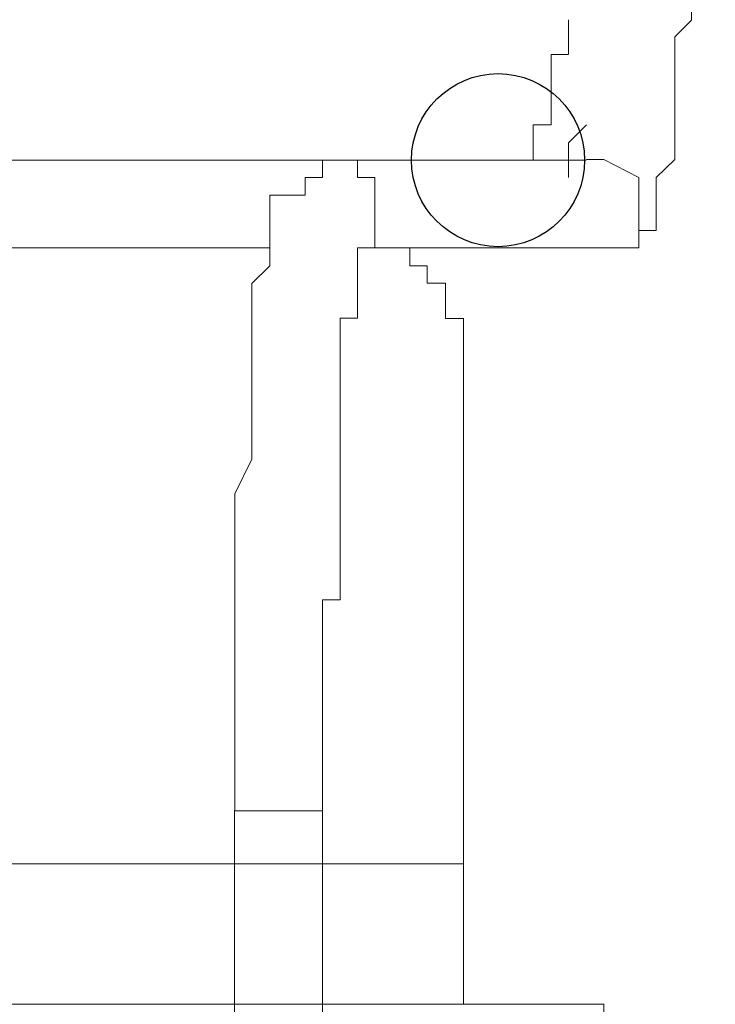
# Model space of a CAD drawing. Units: millimetres. Extents: x 93 to 269, y -129 to -15.
# Drawn here: x 244 to 245, y -62 to -61 of the extents above; entities that cross this region are included whole.
import ezdxf

# ---------------------------------------------------------------- set-up
doc = ezdxf.new("R2010")
doc.units = ezdxf.units.MM
doc.header["$MEASUREMENT"] = 0
doc.layers.add('Vrstva 1', color=7, linetype='Continuous')

msp = doc.modelspace()

# ---------------------------------------------------------------- linework, layer by layer
at = {"layer": 'Vrstva 1', "color": 7}
msp.add_ellipse((244.56228, -61.57007), major_axis=(0, 0.0529), ratio=1, dxfattribs=at)
at = {"layer": 'Vrstva 1', "lineweight": 18}
msp.add_open_spline([(93.38753, -105.04433), (93.38753, -105.04433), (268.65323, -105.04433), (268.65323, -105.04433), (268.65323, -105.04433), (268.65323, -105.04433), (268.65323, -14.65883), (268.65323, -14.65883), (268.65323, -14.65883), (268.65323, -14.65883), (93.38753, -14.65883), (93.38753, -14.65883), (93.38753, -14.65883), (93.38753, -14.65883), (93.38753, -105.04433), (93.38753, -105.04433)], degree=3, knots=[0, 0, 0, 0, 0.2, 0.2, 0.2, 0.2, 0.4, 0.4, 0.4, 0.4, 0.6, 0.6, 0.6, 0.6, 1, 1, 1, 1], dxfattribs=at)
at = {"layer": 'Vrstva 1', "color": 7, "lineweight": 9}
for points, knots in [([(244.61628, -61.62377), (244.61628, -61.62377), (244.61628, -61.62377), (244.61628, -61.62377), (244.61628, -61.62377), (244.61628, -61.62377), (244.62688, -61.62377), (244.62688, -61.62377), (244.62688, -61.62377), (244.62688, -61.62377), (244.64838, -61.62377), (244.64838, -61.62377), (244.64838, -61.62377), (244.64838, -61.62377), (244.64838, -61.61317), (244.64838, -61.61317), (244.64838, -61.61317), (244.64838, -61.61317), (244.65898, -61.61317), (244.65898, -61.61317), (244.65898, -61.61317), (244.65898, -61.61317), (244.65898, -61.59167), (244.65898, -61.59167), (244.65898, -61.59167), (244.65898, -61.59167), (244.65898, -61.58077), (244.65898, -61.58077), (244.65898, -61.58077), (244.65898, -61.58077), (244.67028, -61.56977), (244.67028, -61.56977), (244.67028, -61.56977), (244.67028, -61.56977), (244.67028, -61.55957), (244.67028, -61.55957), (244.67028, -61.55957), (244.67028, -61.55957), (244.67028, -61.54867), (244.67028, -61.54867), (244.67028, -61.54867), (244.67028, -61.54867), (244.67028, -61.52677), (244.67028, -61.52677), (244.67028, -61.52677), (244.67028, -61.52677), (244.67028, -61.51657), (244.67028, -61.51657), (244.67028, -61.51657), (244.67028, -61.51657), (244.67028, -61.50557), (244.67028, -61.50557), (244.67028, -61.50557), (244.67028, -61.50557), (244.67028, -61.49467), (244.67028, -61.49467), (244.67028, -61.49467), (244.67028, -61.49467), (244.68048, -61.48447), (244.68048, -61.48447), (244.68048, -61.48447), (244.68048, -61.48447), (244.68048, -61.45157), (244.68048, -61.45157), (244.68048, -61.45157), (244.68048, -61.45157), (244.68048, -61.44137), (244.68048, -61.44137), (244.68048, -61.44137), (244.68048, -61.44137), (244.68048, -61.43007), (244.68048, -61.43007), (244.68048, -61.43007), (244.68048, -61.43007), (244.68048, -61.41947), (244.68048, -61.41947), (244.68048, -61.41947), (244.68048, -61.41947), (244.68048, -61.40927), (244.68048, -61.40927), (244.68048, -61.40927), (244.68048, -61.40927), (244.68048, -61.38737), (244.68048, -61.38737)], [0, 0, 0, 0, 0.045455, 0.045455, 0.045455, 0.045455, 0.090909, 0.090909, 0.090909, 0.090909, 0.136364, 0.136364, 0.136364, 0.136364, 0.181818, 0.181818, 0.181818, 0.181818, 0.227273, 0.227273, 0.227273, 0.227273, 0.272727, 0.272727, 0.272727, 0.272727, 0.318182, 0.318182, 0.318182, 0.318182, 0.363636, 0.363636, 0.363636, 0.363636, 0.409091, 0.409091, 0.409091, 0.409091, 0.454545, 0.454545, 0.454545, 0.454545, 0.5, 0.5, 0.5, 0.5, 0.545455, 0.545455, 0.545455, 0.545455, 0.590909, 0.590909, 0.590909, 0.590909, 0.636364, 0.636364, 0.636364, 0.636364, 0.681818, 0.681818, 0.681818, 0.681818, 0.727273, 0.727273, 0.727273, 0.727273, 0.772727, 0.772727, 0.772727, 0.772727, 0.818182, 0.818182, 0.818182, 0.818182, 0.863636, 0.863636, 0.863636, 0.863636, 0.909091, 0.909091, 0.909091, 0.909091, 1, 1, 1, 1]), ([(244.60528, -61.48427), (244.60528, -61.48427), (244.60528, -61.48427), (244.60528, -61.48427), (244.60528, -61.48427), (244.60528, -61.48427), (244.60528, -61.49487), (244.60528, -61.49487)], [0, 0, 0, 0, 0.333333, 0.333333, 0.333333, 0.333333, 1, 1, 1, 1]), ([(244.60528, -61.49487), (244.60528, -61.49487), (244.60528, -61.49487), (244.60528, -61.49487), (244.60528, -61.49487), (244.60528, -61.49487), (244.60528, -61.50537), (244.60528, -61.50537)], [0, 0, 0, 0, 0.333333, 0.333333, 0.333333, 0.333333, 1, 1, 1, 1]), ([(244.60528, -61.50547), (244.60528, -61.50547), (244.60528, -61.50547), (244.60528, -61.50547), (244.60528, -61.50547), (244.60528, -61.50547), (244.59478, -61.50547), (244.59478, -61.50547), (244.59478, -61.50547), (244.59478, -61.50547), (244.59478, -61.51637), (244.59478, -61.51637)], [0, 0, 0, 0, 0.25, 0.25, 0.25, 0.25, 0.5, 0.5, 0.5, 0.5, 1, 1, 1, 1]), ([(244.59478, -61.51647), (244.59478, -61.51647), (244.59478, -61.51647), (244.59478, -61.51647), (244.59478, -61.51647), (244.59478, -61.51647), (244.59478, -61.52697), (244.59478, -61.52697), (244.59478, -61.52697), (244.59478, -61.52697), (244.59478, -61.54857), (244.59478, -61.54857)], [0, 0, 0, 0, 0.25, 0.25, 0.25, 0.25, 0.5, 0.5, 0.5, 0.5, 1, 1, 1, 1]), ([(244.59478, -61.54857), (244.59478, -61.54857), (244.59478, -61.54857), (244.59478, -61.54857), (244.59478, -61.54857), (244.59478, -61.54857), (244.58378, -61.54857), (244.58378, -61.54857), (244.58378, -61.54857), (244.58378, -61.54857), (244.58378, -61.55947), (244.58378, -61.55947)], [0, 0, 0, 0, 0.25, 0.25, 0.25, 0.25, 0.5, 0.5, 0.5, 0.5, 1, 1, 1, 1]), ([(244.60528, -61.58067), (244.60528, -61.58067), (244.60528, -61.58067), (244.60528, -61.58067), (244.60528, -61.58067), (244.60528, -61.58067), (244.60528, -61.57007), (244.60528, -61.57007), (244.60528, -61.57007), (244.60528, -61.57007), (244.60528, -61.55947), (244.60528, -61.55947), (244.60528, -61.55947), (244.60528, -61.55947), (244.61628, -61.54857), (244.61628, -61.54857)], [0, 0, 0, 0, 0.2, 0.2, 0.2, 0.2, 0.4, 0.4, 0.4, 0.4, 0.6, 0.6, 0.6, 0.6, 1, 1, 1, 1]), ([(244.58378, -61.55947), (244.58378, -61.55947), (244.58378, -61.55947), (244.58378, -61.55947), (244.58378, -61.55947), (244.58378, -61.55947), (244.58378, -61.57007), (244.58378, -61.57007), (244.58378, -61.57007), (244.58378, -61.57007), (244.56228, -61.57007), (244.56228, -61.57007)], [0, 0, 0, 0, 0.25, 0.25, 0.25, 0.25, 0.5, 0.5, 0.5, 0.5, 1, 1, 1, 1]), ([(244.46588, -61.57007), (244.46588, -61.57007), (244.46588, -61.57007), (244.46588, -61.57007), (244.46588, -61.57007), (244.46588, -61.57007), (244.45488, -61.57007), (244.45488, -61.57007), (244.45488, -61.57007), (244.45488, -61.57007), (244.45488, -61.58067), (244.45488, -61.58067), (244.45488, -61.58067), (244.45488, -61.58067), (244.44428, -61.58067), (244.44428, -61.58067), (244.44428, -61.58067), (244.44428, -61.58067), (244.44428, -61.59157), (244.44428, -61.59157), (244.44428, -61.59157), (244.44428, -61.59157), (244.42278, -61.59157), (244.42278, -61.59157)], [0, 0, 0, 0, 0.142857, 0.142857, 0.142857, 0.142857, 0.285714, 0.285714, 0.285714, 0.285714, 0.428571, 0.428571, 0.428571, 0.428571, 0.571429, 0.571429, 0.571429, 0.571429, 0.714286, 0.714286, 0.714286, 0.714286, 1, 1, 1, 1]), ([(244.48698, -61.61317), (244.48698, -61.61317), (244.48698, -61.61317), (244.48698, -61.61317), (244.48698, -61.61317), (244.48698, -61.61317), (244.48698, -61.59167), (244.48698, -61.59167), (244.48698, -61.59167), (244.48698, -61.59167), (244.48698, -61.58067), (244.48698, -61.58067), (244.48698, -61.58067), (244.48698, -61.58067), (244.47638, -61.58067), (244.47638, -61.58067), (244.47638, -61.58067), (244.47638, -61.58067), (244.47638, -61.57007), (244.47638, -61.57007), (244.47638, -61.57007), (244.47638, -61.57007), (244.46588, -61.57007), (244.46588, -61.57007)], [0, 0, 0, 0, 0.142857, 0.142857, 0.142857, 0.142857, 0.285714, 0.285714, 0.285714, 0.285714, 0.428571, 0.428571, 0.428571, 0.428571, 0.571429, 0.571429, 0.571429, 0.571429, 0.714286, 0.714286, 0.714286, 0.714286, 1, 1, 1, 1]), ([(244.61628, -61.62377), (244.61628, -61.62377), (244.61628, -61.62377), (244.61628, -61.62377), (244.61628, -61.62377), (244.61628, -61.62377), (244.62688, -61.62377), (244.62688, -61.62377), (244.62688, -61.62377), (244.62688, -61.62377), (244.64838, -61.62377), (244.64838, -61.62377), (244.64838, -61.62377), (244.64838, -61.62377), (244.64838, -61.61317), (244.64838, -61.61317), (244.64838, -61.61317), (244.64838, -61.61317), (244.64838, -61.59167), (244.64838, -61.59167), (244.64838, -61.59167), (244.64838, -61.59167), (244.64838, -61.58077), (244.64838, -61.58077), (244.64838, -61.58077), (244.64838, -61.58077), (244.62688, -61.56977), (244.62688, -61.56977), (244.62688, -61.56977), (244.62688, -61.56977), (244.61628, -61.56977), (244.61628, -61.56977)], [0, 0, 0, 0, 0.111111, 0.111111, 0.111111, 0.111111, 0.222222, 0.222222, 0.222222, 0.222222, 0.333333, 0.333333, 0.333333, 0.333333, 0.444444, 0.444444, 0.444444, 0.444444, 0.555556, 0.555556, 0.555556, 0.555556, 0.666667, 0.666667, 0.666667, 0.666667, 0.777778, 0.777778, 0.777778, 0.777778, 1, 1, 1, 1]), ([(244.42278, -61.59157), (244.42278, -61.59157), (244.42278, -61.59157), (244.42278, -61.59157), (244.42278, -61.59157), (244.42278, -61.59157), (244.42278, -61.61307), (244.42278, -61.61307), (244.42278, -61.61307), (244.42278, -61.61307), (244.42278, -61.62367), (244.42278, -61.62367), (244.42278, -61.62367), (244.42278, -61.62367), (244.42278, -61.63467), (244.42278, -61.63467), (244.42278, -61.63467), (244.42278, -61.63467), (244.41178, -61.64557), (244.41178, -61.64557), (244.41178, -61.64557), (244.41178, -61.64557), (244.41178, -61.65577), (244.41178, -61.65577), (244.41178, -61.65577), (244.41178, -61.65577), (244.41178, -61.66677), (244.41178, -61.66677), (244.41178, -61.66677), (244.41178, -61.66677), (244.41178, -61.68857), (244.41178, -61.68857), (244.41178, -61.68857), (244.41178, -61.68857), (244.41178, -61.69887), (244.41178, -61.69887), (244.41178, -61.69887), (244.41178, -61.69887), (244.41178, -61.70977), (244.41178, -61.70977), (244.41178, -61.70977), (244.41178, -61.70977), (244.41178, -61.72067), (244.41178, -61.72067), (244.41178, -61.72067), (244.41178, -61.72067), (244.41178, -61.73127), (244.41178, -61.73127), (244.41178, -61.73127), (244.41178, -61.73127), (244.41178, -61.75277), (244.41178, -61.75277), (244.41178, -61.75277), (244.41178, -61.75277), (244.40128, -61.77397), (244.40128, -61.77397), (244.40128, -61.77397), (244.40128, -61.77397), (244.40128, -61.79587), (244.40128, -61.79587), (244.40128, -61.79587), (244.40128, -61.79587), (244.40128, -61.80647), (244.40128, -61.80647), (244.40128, -61.80647), (244.40128, -61.80647), (244.40128, -61.83887), (244.40128, -61.83887), (244.40128, -61.83887), (244.40128, -61.83887), (244.40128, -61.86037), (244.40128, -61.86037), (244.40128, -61.86037), (244.40128, -61.86037), (244.40128, -61.89247), (244.40128, -61.89247), (244.40128, -61.89247), (244.40128, -61.89247), (244.40128, -61.91407), (244.40128, -61.91407), (244.40128, -61.91407), (244.40128, -61.91407), (244.40128, -61.93557), (244.40128, -61.93557), (244.40128, -61.93557), (244.40128, -61.93557), (244.40128, -61.96767), (244.40128, -61.96767)], [0, 0, 0, 0, 0.043478, 0.043478, 0.043478, 0.043478, 0.086957, 0.086957, 0.086957, 0.086957, 0.130435, 0.130435, 0.130435, 0.130435, 0.173913, 0.173913, 0.173913, 0.173913, 0.217391, 0.217391, 0.217391, 0.217391, 0.26087, 0.26087, 0.26087, 0.26087, 0.304348, 0.304348, 0.304348, 0.304348, 0.347826, 0.347826, 0.347826, 0.347826, 0.391304, 0.391304, 0.391304, 0.391304, 0.434783, 0.434783, 0.434783, 0.434783, 0.478261, 0.478261, 0.478261, 0.478261, 0.521739, 0.521739, 0.521739, 0.521739, 0.565217, 0.565217, 0.565217, 0.565217, 0.608696, 0.608696, 0.608696, 0.608696, 0.652174, 0.652174, 0.652174, 0.652174, 0.695652, 0.695652, 0.695652, 0.695652, 0.73913, 0.73913, 0.73913, 0.73913, 0.782609, 0.782609, 0.782609, 0.782609, 0.826087, 0.826087, 0.826087, 0.826087, 0.869565, 0.869565, 0.869565, 0.869565, 0.913043, 0.913043, 0.913043, 0.913043, 1, 1, 1, 1]), ([(244.47638, -61.62377), (244.47638, -61.62377), (244.47638, -61.62377), (244.47638, -61.62377), (244.47638, -61.62377), (244.47638, -61.62377), (244.48698, -61.62377), (244.48698, -61.62377), (244.48698, -61.62377), (244.48698, -61.62377), (244.48698, -61.61317), (244.48698, -61.61317)], [0, 0, 0, 0, 0.25, 0.25, 0.25, 0.25, 0.5, 0.5, 0.5, 0.5, 1, 1, 1, 1]), ([(244.45488, -61.86037), (244.45488, -61.86037), (244.45488, -61.86037), (244.45488, -61.86037), (244.45488, -61.86037), (244.45488, -61.86037), (244.45488, -61.84947), (244.45488, -61.84947), (244.45488, -61.84947), (244.45488, -61.84947), (244.45488, -61.83887), (244.45488, -61.83887), (244.45488, -61.83887), (244.45488, -61.83887), (244.46578, -61.83887), (244.46578, -61.83887), (244.46578, -61.83887), (244.46578, -61.83887), (244.46578, -61.82827), (244.46578, -61.82827), (244.46578, -61.82827), (244.46578, -61.82827), (244.46578, -61.80647), (244.46578, -61.80647), (244.46578, -61.80647), (244.46578, -61.80647), (244.46578, -61.79587), (244.46578, -61.79587), (244.46578, -61.79587), (244.46578, -61.79587), (244.46578, -61.78527), (244.46578, -61.78527), (244.46578, -61.78527), (244.46578, -61.78527), (244.46578, -61.77437), (244.46578, -61.77437), (244.46578, -61.77437), (244.46578, -61.77437), (244.46578, -61.76337), (244.46578, -61.76337), (244.46578, -61.76337), (244.46578, -61.76337), (244.46578, -61.75277), (244.46578, -61.75277), (244.46578, -61.75277), (244.46578, -61.75277), (244.46578, -61.73127), (244.46578, -61.73127), (244.46578, -61.73127), (244.46578, -61.73127), (244.46578, -61.72067), (244.46578, -61.72067), (244.46578, -61.72067), (244.46578, -61.72067), (244.46578, -61.71017), (244.46578, -61.71017), (244.46578, -61.71017), (244.46578, -61.71017), (244.46578, -61.69887), (244.46578, -61.69887), (244.46578, -61.69887), (244.46578, -61.69887), (244.46578, -61.68827), (244.46578, -61.68827), (244.46578, -61.68827), (244.46578, -61.68827), (244.46578, -61.66677), (244.46578, -61.66677), (244.46578, -61.66677), (244.46578, -61.66677), (244.47638, -61.66677), (244.47638, -61.66677), (244.47638, -61.66677), (244.47638, -61.66677), (244.47638, -61.65577), (244.47638, -61.65577), (244.47638, -61.65577), (244.47638, -61.65577), (244.47638, -61.64557), (244.47638, -61.64557), (244.47638, -61.64557), (244.47638, -61.64557), (244.47638, -61.63467), (244.47638, -61.63467), (244.47638, -61.63467), (244.47638, -61.63467), (244.47638, -61.62367), (244.47638, -61.62367)], [0, 0, 0, 0, 0.043478, 0.043478, 0.043478, 0.043478, 0.086957, 0.086957, 0.086957, 0.086957, 0.130435, 0.130435, 0.130435, 0.130435, 0.173913, 0.173913, 0.173913, 0.173913, 0.217391, 0.217391, 0.217391, 0.217391, 0.26087, 0.26087, 0.26087, 0.26087, 0.304348, 0.304348, 0.304348, 0.304348, 0.347826, 0.347826, 0.347826, 0.347826, 0.391304, 0.391304, 0.391304, 0.391304, 0.434783, 0.434783, 0.434783, 0.434783, 0.478261, 0.478261, 0.478261, 0.478261, 0.521739, 0.521739, 0.521739, 0.521739, 0.565217, 0.565217, 0.565217, 0.565217, 0.608696, 0.608696, 0.608696, 0.608696, 0.652174, 0.652174, 0.652174, 0.652174, 0.695652, 0.695652, 0.695652, 0.695652, 0.73913, 0.73913, 0.73913, 0.73913, 0.782609, 0.782609, 0.782609, 0.782609, 0.826087, 0.826087, 0.826087, 0.826087, 0.869565, 0.869565, 0.869565, 0.869565, 0.913043, 0.913043, 0.913043, 0.913043, 1, 1, 1, 1]), ([(244.54108, -61.70987), (244.54108, -61.70987), (244.54108, -61.70987), (244.54108, -61.70987), (244.54108, -61.70987), (244.54108, -61.70987), (244.54108, -61.69897), (244.54108, -61.69897), (244.54108, -61.69897), (244.54108, -61.69897), (244.54108, -61.68837), (244.54108, -61.68837), (244.54108, -61.68837), (244.54108, -61.68837), (244.54108, -61.66687), (244.54108, -61.66687), (244.54108, -61.66687), (244.54108, -61.66687), (244.53018, -61.66687), (244.53018, -61.66687), (244.53018, -61.66687), (244.53018, -61.66687), (244.53018, -61.65557), (244.53018, -61.65557), (244.53018, -61.65557), (244.53018, -61.65557), (244.53018, -61.64537), (244.53018, -61.64537), (244.53018, -61.64537), (244.53018, -61.64537), (244.51888, -61.64537), (244.51888, -61.64537), (244.51888, -61.64537), (244.51888, -61.64537), (244.51888, -61.63477), (244.51888, -61.63477), (244.51888, -61.63477), (244.51888, -61.63477), (244.50828, -61.63477), (244.50828, -61.63477), (244.50828, -61.63477), (244.50828, -61.63477), (244.50828, -61.62387), (244.50828, -61.62387)], [0, 0, 0, 0, 0.083333, 0.083333, 0.083333, 0.083333, 0.166667, 0.166667, 0.166667, 0.166667, 0.25, 0.25, 0.25, 0.25, 0.333333, 0.333333, 0.333333, 0.333333, 0.416667, 0.416667, 0.416667, 0.416667, 0.5, 0.5, 0.5, 0.5, 0.583333, 0.583333, 0.583333, 0.583333, 0.666667, 0.666667, 0.666667, 0.666667, 0.75, 0.75, 0.75, 0.75, 0.833333, 0.833333, 0.833333, 0.833333, 1, 1, 1, 1]), ([(244.54108, -61.70987), (244.54108, -61.70987), (244.54108, -62.00027), (244.54108, -62.00027), (244.54108, -62.00027), (244.54108, -62.00027), (244.54108, -62.08597), (244.54108, -62.08597)], [0, 0, 0, 0, 0.333333, 0.333333, 0.333333, 0.333333, 1, 1, 1, 1]), ([(244.45488, -61.96777), (244.45488, -61.96777), (244.45488, -61.96777), (244.45488, -61.96777), (244.45488, -61.96777), (244.45488, -61.96777), (244.45488, -61.94627), (244.45488, -61.94627), (244.45488, -61.94627), (244.45488, -61.94627), (244.45488, -61.93567), (244.45488, -61.93567), (244.45488, -61.93567), (244.45488, -61.93567), (244.45488, -61.92477), (244.45488, -61.92477), (244.45488, -61.92477), (244.45488, -61.92477), (244.45488, -61.91377), (244.45488, -61.91377), (244.45488, -61.91377), (244.45488, -61.91377), (244.45488, -61.90357), (244.45488, -61.90357), (244.45488, -61.90357), (244.45488, -61.90357), (244.45488, -61.89267), (244.45488, -61.89267), (244.45488, -61.89267), (244.45488, -61.89267), (244.45488, -61.87077), (244.45488, -61.87077), (244.45488, -61.87077), (244.45488, -61.87077), (244.45488, -61.86057), (244.45488, -61.86057)], [0, 0, 0, 0, 0.1, 0.1, 0.1, 0.1, 0.2, 0.2, 0.2, 0.2, 0.3, 0.3, 0.3, 0.3, 0.4, 0.4, 0.4, 0.4, 0.5, 0.5, 0.5, 0.5, 0.6, 0.6, 0.6, 0.6, 0.7, 0.7, 0.7, 0.7, 0.8, 0.8, 0.8, 0.8, 1, 1, 1, 1]), ([(244.64848, -62.11817), (244.64848, -62.11817), (244.64848, -62.11817), (244.64848, -62.11817), (244.64848, -62.11817), (244.64848, -62.11817), (244.64848, -62.10757), (244.64848, -62.10757), (244.64848, -62.10757), (244.64848, -62.10757), (244.62688, -62.10757), (244.62688, -62.10757), (244.62688, -62.10757), (244.62688, -62.10757), (244.62688, -62.08607), (244.62688, -62.08607), (244.62688, -62.08607), (244.62688, -62.08607), (244.61638, -62.08607), (244.61638, -62.08607)], [0, 0, 0, 0, 0.166667, 0.166667, 0.166667, 0.166667, 0.333333, 0.333333, 0.333333, 0.333333, 0.5, 0.5, 0.5, 0.5, 0.666667, 0.666667, 0.666667, 0.666667, 1, 1, 1, 1])]:
    msp.add_open_spline(points, degree=3, knots=knots, dxfattribs=at)
for points in [[(244.16448, -61.57007), (244.16448, -61.57007), (244.46578, -61.57007), (244.46578, -61.57007)], [(244.46588, -61.57007), (244.46588, -61.57007), (244.61608, -61.57007), (244.61608, -61.57007)], [(244.42278, -61.62377), (244.42278, -61.62377), (244.16488, -61.62377), (244.16488, -61.62377)], [(244.61628, -61.62377), (244.61628, -61.62377), (244.47658, -61.62377), (244.47658, -61.62377)], [(244.45488, -61.96777), (244.45488, -61.96777), (244.40088, -61.96777), (244.40088, -61.96777)], [(244.40118, -63.34377), (244.40118, -63.34377), (244.40118, -61.96757), (244.40118, -61.96757)], [(244.45488, -61.96777), (244.45488, -61.96777), (244.45488, -63.34397), (244.45488, -63.34397)], [(244.19668, -62.00027), (244.19668, -62.00027), (244.54068, -62.00027), (244.54068, -62.00027)], [(243.50908, -62.08607), (243.50908, -62.08607), (244.61648, -62.08607), (244.61648, -62.08607)]]:
    msp.add_open_spline(points, degree=3, dxfattribs=at)

doc.saveas('drawing.dxf')
